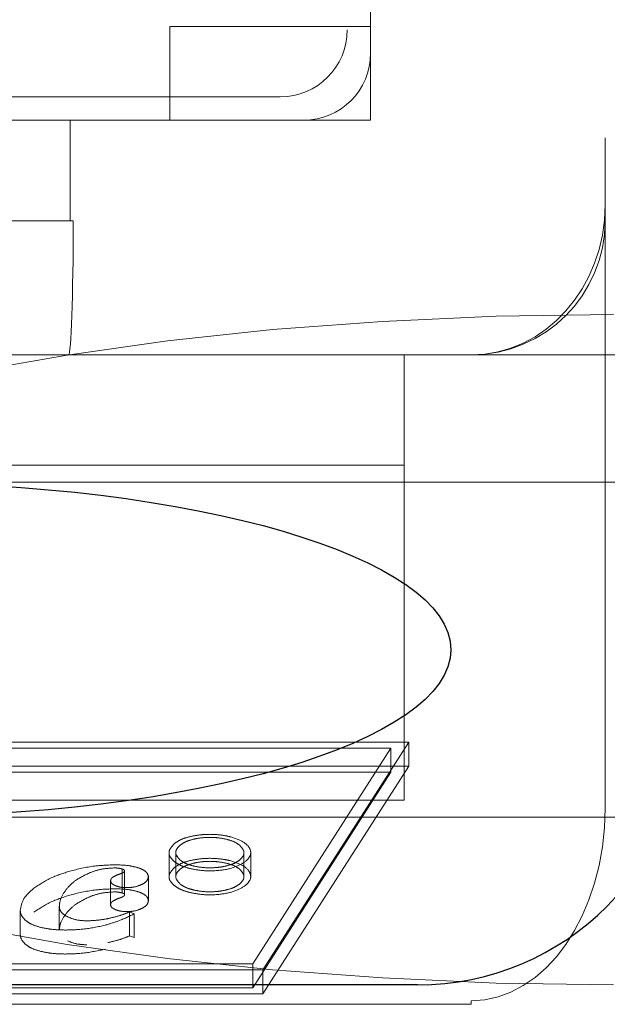
# Model space of a CAD drawing. Units: millimetres. Extents: x 11 to 205, y 5 to 292.
# Drawn here: x 99 to 99, y 194 to 194 of the extents above; entities that cross this region are included whole.
import ezdxf

# ---------------------------------------------------------------- set-up
doc = ezdxf.new("R2010")
doc.units = ezdxf.units.MM
doc.linetypes.add('HIDDEN', pattern=[1.905, 1.27, -0.635])

msp = doc.modelspace()

# ---------------------------------------------------------------- linework, layer by layer
at = {"color": 7, "linetype": 'HIDDEN', "lineweight": 18}
for p, q in [((99.27913, 196.03622), (99.27913, 194.29802)), ((99.10413, 194.31122), (99.10413, 195.96122)), ((99.10413, 195.91125), (99.10413, 194.36119)), ((99.08667, 195.89379), (99.08667, 194.37865)), ((98.95413, 194.38122), (99.10413, 194.38122)), ((98.95413, 194.31122), (98.95413, 194.38122)), ((99.0367, 194.32868), (96.61278, 194.32868)), ((99.05416, 194.31122), (98.79113, 194.31122)), ((98.87976, 194.31122), (98.87976, 194.23622)), ((98.87976, 194.31122), (99.10413, 194.31122)), ((99.27913, 194.29802), (99.27913, 194.24802)), ((99.27913, 194.24802), (99.27913, 193.79802)), ((98.24998, 194.23622), (98.87976, 194.23622)), ((98.88214, 194.23622), (98.87976, 194.23622)), ((90.79913, 194.13622), (99.17913, 194.13622)), ((99.12913, 194.05392), (99.12913, 194.13622)), ((99.27913, 194.13622), (99.17913, 194.13622)), ((99.32913, 194.13622), (99.27913, 194.13622)), ((90.84913, 194.05392), (99.12913, 194.05392)), ((99.12913, 193.80392), (99.12913, 194.05392)), ((99.56689, 194.04122), (98.73641, 194.04122)), ((99.13257, 193.84733), (98.1173, 193.84733)), ((99.1193, 193.84285), (98.12483, 193.84285)), ((99.01609, 193.68188), (99.1193, 193.84285)), ((99.02362, 193.67741), (99.13257, 193.84733)), ((99.1193, 193.82497), (99.1193, 193.84285)), ((99.13257, 193.82944), (99.13257, 193.84733)), ((99.13257, 193.82944), (98.1173, 193.82944)), ((99.02362, 193.65952), (99.13257, 193.82944)), ((99.1193, 193.82497), (98.12483, 193.82497)), ((99.01609, 193.664), (99.1193, 193.82497)), ((90.84913, 193.80392), (99.12913, 193.80392)), ((98.73641, 193.79122), (99.56678, 193.79122)), ((98.95367, 193.76485), (98.95367, 193.74696)), ((98.95871, 193.76485), (98.95871, 193.74696)), ((99.00955, 193.74696), (99.00955, 193.76485)), ((99.01459, 193.74696), (99.01459, 193.76485)), ((98.91876, 193.7347), (98.91876, 193.75259)), ((98.92047, 193.73323), (98.92047, 193.75112)), ((98.93826, 193.72898), (98.93826, 193.74687)), ((98.91002, 193.72595), (98.91002, 193.74383)), ((98.87175, 193.70704), (98.87175, 193.72493)), ((98.84258, 193.7039), (98.84258, 193.72178)), ((98.92425, 193.72064), (98.92775, 193.71927)), ((98.92425, 193.70275), (98.92425, 193.72064)), ((98.92775, 193.70139), (98.92775, 193.71927)), ((98.92425, 193.70275), (98.92775, 193.70139)), ((98.02162, 193.68188), (99.01609, 193.68188)), ((99.01609, 193.664), (99.01609, 193.68188)), ((98.00835, 193.67741), (99.02362, 193.67741)), ((99.02362, 193.65952), (99.02362, 193.67741)), ((98.02162, 193.664), (99.01609, 193.664)), ((98.00835, 193.65952), (99.02362, 193.65952)), ((90.79913, 193.65167), (99.17913, 193.65167)), ((99.17913, 193.65167), (99.17913, 193.65431))]:
    msp.add_line(p, q, dxfattribs=at)
at = {"color": 7, "linetype": 'Continuous', "lineweight": 25}
msp.add_line((99.13913, 193.66622), (91.56144, 193.66622), dxfattribs=at)
at = {"color": 7, "linetype": 'HIDDEN', "lineweight": 18}
for centre, radius, start, end in [((98.55746, 194.76122), 0.43, 216.16784, 53.41206), ((99.17913, 194.23622), 0.1, 270, 0)]:
    msp.add_arc(centre, radius, start, end, dxfattribs=at)
at = {"color": 7, "linetype": 'Continuous', "lineweight": 25}
msp.add_arc((99.13913, 193.86622), 0.2, 270, 0, dxfattribs=at)
at = {"color": 7, "linetype": 'HIDDEN', "lineweight": 18}
for centre, major_axis, ratio, start_param, end_param in [((99.03664, 194.37871), (0.0354, -0.0354), 0.998783, 5.498396, 7.067974), ((99.0541, 194.36125), (0.0354, -0.0354), 0.998783, 5.498396, 7.067974), ((99.17913, 194.24802), (0, 0.1118), 0.894427, 3.141593, 4.712389), ((99.17913, 194.24802), (0, 0.1118), 0.894427, 3.141593, 4.712389), ((98.87865, 194.23622), (0, 0.1), 0.034921, 3.141593, 4.712389), ((99.28526, 193.91622), (-0.85508, 0), 0.292372, 4.712389, 6.283185), ((99.28526, 193.91622), (0.85508, 0), 0.292372, 3.141593, 4.712389), ((99.17913, 193.79802), (0, 0.14371), 0.69583, 3.141593, 4.712389)]:
    msp.add_ellipse(centre, major_axis=major_axis, ratio=ratio, start_param=start_param, end_param=end_param, dxfattribs=at)
at = {"color": 7, "linetype": 'Continuous', "lineweight": 25}
msp.add_ellipse((98.73641, 193.91622), major_axis=(0.42754, 0), ratio=0.292372, dxfattribs=at)
at = {"color": 7, "linetype": 'HIDDEN', "lineweight": 18}
for points, knots in [([(98.95777, 193.77168), (98.95947, 193.77282), (98.96249, 193.77487), (98.96713, 193.77615), (98.96917, 193.77672)], [0, 0, 0, 0, 0.560288, 1, 1, 1, 1]), ([(98.97165, 193.77475), (98.96952, 193.77413), (98.96569, 193.77302), (98.96324, 193.77131), (98.96215, 193.77054)], [0, 0, 0, 0, 0.556683, 1, 1, 1, 1]), ([(98.96917, 193.77672), (98.97189, 193.77728), (98.97666, 193.77828), (98.9819, 193.77842), (98.98415, 193.77848)], [0, 0, 0, 0, 0.569216, 1, 1, 1, 1]), ([(98.98415, 193.77622), (98.98175, 193.77614), (98.97737, 193.77599), (98.97343, 193.77514), (98.97165, 193.77475)], [0, 0, 0, 0, 0.54965, 1, 1, 1, 1]), ([(98.98415, 193.77848), (98.98703, 193.77838), (98.99227, 193.7782), (98.997, 193.77718), (98.99913, 193.77672)], [0, 0, 0, 0, 0.548803, 1, 1, 1, 1]), ([(98.99663, 193.77475), (98.99436, 193.77522), (98.99039, 193.77605), (98.98603, 193.77617), (98.98415, 193.77622)], [0, 0, 0, 0, 0.569785, 1, 1, 1, 1]), ([(99.00614, 193.77054), (99.00472, 193.7715), (99.0022, 193.7732), (98.99833, 193.77428), (98.99663, 193.77475)], [0, 0, 0, 0, 0.560161, 1, 1, 1, 1]), ([(98.99913, 193.77672), (99.0028, 193.7755), (99.01015, 193.77306), (99.01467, 193.76761), (99.01485, 193.76239), (99.012, 193.75952), (99.01057, 193.75808)], [0, 0, 0, 0, 0.281879, 0.564496, 0.780484, 1, 1, 1, 1]), ([(98.95771, 193.75808), (98.95646, 193.75929), (98.95399, 193.7617), (98.95304, 193.76654), (98.95597, 193.76972), (98.95777, 193.77168)], [0, 0, 0, 0, 0.28249, 0.558579, 1, 1, 1, 1]), ([(98.96215, 193.77054), (98.96108, 193.76952), (98.95899, 193.7675), (98.95818, 193.76346), (98.9606, 193.76082), (98.96209, 193.7592)], [0, 0, 0, 0, 0.285513, 0.562991, 1, 1, 1, 1]), ([(99.00619, 193.7592), (99.00723, 193.76022), (99.00929, 193.76222), (99.01007, 193.76626), (99.00763, 193.76891), (99.00614, 193.77054)], [0, 0, 0, 0, 0.282042, 0.558409, 1, 1, 1, 1]), ([(98.96917, 193.75883), (98.97189, 193.75939), (98.97666, 193.76039), (98.9819, 193.76053), (98.98415, 193.76059)], [0, 0, 0, 0, 0.569216, 1, 1, 1, 1]), ([(98.98415, 193.76059), (98.98703, 193.76049), (98.99227, 193.76031), (98.997, 193.75929), (98.99913, 193.75883)], [0, 0, 0, 0, 0.548803, 1, 1, 1, 1]), ([(98.87957, 193.75099), (98.88557, 193.7525), (98.89583, 193.75509), (98.9075, 193.75552), (98.91234, 193.7557)], [0, 0, 0, 0, 0.58523, 1, 1, 1, 1]), ([(98.91282, 193.75341), (98.90922, 193.75319), (98.90246, 193.75278), (98.89723, 193.75084), (98.89479, 193.74994)], [0, 0, 0, 0, 0.5334836, 1, 1, 1, 1]), ([(98.91234, 193.7557), (98.91664, 193.75564), (98.92366, 193.75553), (98.92949, 193.75382), (98.93175, 193.75316)], [0, 0, 0, 0, 0.611598, 1, 1, 1, 1]), ([(98.91876, 193.75259), (98.91779, 193.75285), (98.91596, 193.75335), (98.91383, 193.75339), (98.91282, 193.75341)], [0, 0, 0, 0, 0.528342, 1, 1, 1, 1]), ([(98.92047, 193.75112), (98.92044, 193.75128), (98.92039, 193.7516), (98.91989, 193.75214), (98.91919, 193.75242), (98.91876, 193.75259)], [0, 0, 0, 0, 0.283599, 0.553851, 1, 1, 1, 1]), ([(98.93175, 193.75316), (98.93285, 193.75268), (98.93499, 193.75174), (98.93766, 193.74962), (98.93803, 193.74792), (98.93826, 193.74687)], [0, 0, 0, 0, 0.28939, 0.562862, 1, 1, 1, 1]), ([(98.95771, 193.74019), (98.95646, 193.7414), (98.95399, 193.74381), (98.95304, 193.74865), (98.95597, 193.75183), (98.95777, 193.75379)], [0, 0, 0, 0, 0.28249, 0.558579, 1, 1, 1, 1]), ([(98.969, 193.75303), (98.96646, 193.75378), (98.96191, 193.75512), (98.959, 193.75717), (98.95771, 193.75808)], [0, 0, 0, 0, 0.558419, 1, 1, 1, 1]), ([(98.95777, 193.75379), (98.95947, 193.75494), (98.96249, 193.75698), (98.96713, 193.75826), (98.96917, 193.75883)], [0, 0, 0, 0, 0.560288, 1, 1, 1, 1]), ([(98.96215, 193.75266), (98.96108, 193.75163), (98.95899, 193.74962), (98.95818, 193.74557), (98.9606, 193.74293), (98.96209, 193.74132)], [0, 0, 0, 0, 0.285513, 0.562991, 1, 1, 1, 1]), ([(98.96209, 193.7592), (98.96333, 193.75836), (98.96583, 193.75668), (98.97139, 193.7549), (98.97756, 193.75375), (98.98415, 193.75336), (98.99074, 193.75375), (98.99691, 193.7549), (99.00247, 193.75668), (99.00495, 193.75836), (99.00619, 193.7592)], [0, 0, 0, 0, 0.126167, 0.2525, 0.378011, 0.500172, 0.622284, 0.74775, 0.874015, 1, 1, 1, 1]), ([(98.97165, 193.75686), (98.96952, 193.75624), (98.96569, 193.75513), (98.96324, 193.75342), (98.96215, 193.75266)], [0, 0, 0, 0, 0.556683, 1, 1, 1, 1]), ([(99.01057, 193.75808), (99.00784, 193.75645), (99.00239, 193.7532), (98.99025, 193.75119), (98.97862, 193.75112), (98.97222, 193.75239), (98.969, 193.75303)], [0, 0, 0, 0, 0.282003, 0.563048, 0.779685, 1, 1, 1, 1]), ([(98.98415, 193.75833), (98.98175, 193.75825), (98.97737, 193.7581), (98.97343, 193.75725), (98.97165, 193.75686)], [0, 0, 0, 0, 0.54965, 1, 1, 1, 1]), ([(98.99663, 193.75686), (98.99436, 193.75734), (98.99039, 193.75816), (98.98603, 193.75828), (98.98415, 193.75833)], [0, 0, 0, 0, 0.569785, 1, 1, 1, 1]), ([(99.00614, 193.75266), (99.00472, 193.75361), (99.0022, 193.75532), (98.99833, 193.75639), (98.99663, 193.75686)], [0, 0, 0, 0, 0.560161, 1, 1, 1, 1]), ([(98.99913, 193.75883), (99.0028, 193.75761), (99.01015, 193.75518), (99.01467, 193.74972), (99.01485, 193.7445), (99.012, 193.74163), (99.01057, 193.74019)], [0, 0, 0, 0, 0.2818788, 0.5644962, 0.7804836, 1, 1, 1, 1]), ([(99.00619, 193.74132), (99.00723, 193.74233), (99.00929, 193.74433), (99.01007, 193.74837), (99.00763, 193.75102), (99.00614, 193.75266)], [0, 0, 0, 0, 0.282042, 0.558409, 1, 1, 1, 1]), ([(98.85274, 193.73821), (98.85683, 193.74104), (98.86407, 193.74604), (98.87488, 193.74949), (98.87957, 193.75099)], [0, 0, 0, 0, 0.565434, 1, 1, 1, 1]), ([(98.89479, 193.74994), (98.89086, 193.74805), (98.88365, 193.74461), (98.87954, 193.74027), (98.87768, 193.7383)], [0, 0, 0, 0, 0.545988, 1, 1, 1, 1]), ([(98.91002, 193.74383), (98.91011, 193.74434), (98.9103, 193.74534), (98.91224, 193.7471), (98.91466, 193.74803), (98.91622, 193.74862)], [0, 0, 0, 0, 0.261735, 0.526922, 1, 1, 1, 1]), ([(98.91622, 193.74862), (98.91692, 193.74887), (98.91818, 193.74931), (98.91953, 193.74999), (98.92032, 193.75059), (98.92042, 193.75095), (98.92047, 193.75112)], [0, 0, 0, 0, 0.370465, 0.662961, 0.846036, 1, 1, 1, 1]), ([(98.93826, 193.74687), (98.93801, 193.74565), (98.93757, 193.7435), (98.93461, 193.74181), (98.93332, 193.74108)], [0, 0, 0, 0, 0.564013, 1, 1, 1, 1]), ([(98.84258, 193.72178), (98.84317, 193.72493), (98.84425, 193.73071), (98.85009, 193.73587), (98.85274, 193.73821)], [0, 0, 0, 0, 0.5456697, 1, 1, 1, 1]), ([(98.87768, 193.7383), (98.87578, 193.73577), (98.8725, 193.73142), (98.87197, 193.72684), (98.87175, 193.72493)], [0, 0, 0, 0, 0.581337, 1, 1, 1, 1]), ([(98.87957, 193.7331), (98.88557, 193.73461), (98.89583, 193.7372), (98.9075, 193.73763), (98.91234, 193.73781)], [0, 0, 0, 0, 0.5852305, 1, 1, 1, 1]), ([(98.91352, 193.74022), (98.91239, 193.74082), (98.9104, 193.74187), (98.91013, 193.74324), (98.91002, 193.74383)], [0, 0, 0, 0, 0.563837, 1, 1, 1, 1]), ([(98.91234, 193.73781), (98.91664, 193.73775), (98.92366, 193.73764), (98.92949, 193.73594), (98.93175, 193.73527)], [0, 0, 0, 0, 0.611598, 1, 1, 1, 1]), ([(98.9223, 193.73869), (98.92043, 193.73876), (98.91715, 193.7389), (98.91461, 193.73982), (98.91352, 193.74022)], [0, 0, 0, 0, 0.568198, 1, 1, 1, 1]), ([(98.93332, 193.74108), (98.93148, 193.74031), (98.92832, 193.739), (98.92408, 193.73878), (98.9223, 193.73869)], [0, 0, 0, 0, 0.582046, 1, 1, 1, 1]), ([(98.969, 193.73514), (98.96646, 193.73589), (98.96191, 193.73723), (98.959, 193.73928), (98.95771, 193.74019)], [0, 0, 0, 0, 0.558419, 1, 1, 1, 1]), ([(98.96209, 193.74132), (98.96333, 193.74047), (98.96583, 193.73879), (98.97139, 193.73701), (98.97756, 193.73586), (98.98415, 193.73547), (98.99074, 193.73586), (98.99691, 193.73701), (99.00247, 193.73879), (99.00495, 193.74047), (99.00619, 193.74132)], [0, 0, 0, 0, 0.126167, 0.2525, 0.378011, 0.500172, 0.622284, 0.74775, 0.874015, 1, 1, 1, 1]), ([(99.01057, 193.74019), (99.00784, 193.73856), (99.00239, 193.73531), (98.99025, 193.73331), (98.97862, 193.73323), (98.97222, 193.7345), (98.969, 193.73514)], [0, 0, 0, 0, 0.2820028, 0.5630477, 0.7796848, 1, 1, 1, 1]), ([(98.85274, 193.72032), (98.85683, 193.72315), (98.86407, 193.72815), (98.87488, 193.7316), (98.87957, 193.7331)], [0, 0, 0, 0, 0.565434, 1, 1, 1, 1]), ([(98.89479, 193.73205), (98.89086, 193.73016), (98.88365, 193.72672), (98.87954, 193.72238), (98.87768, 193.72041)], [0, 0, 0, 0, 0.545988, 1, 1, 1, 1]), ([(98.91282, 193.73552), (98.90922, 193.7353), (98.90246, 193.73489), (98.89723, 193.73295), (98.89479, 193.73205)], [0, 0, 0, 0, 0.533484, 1, 1, 1, 1]), ([(98.91002, 193.72595), (98.91011, 193.72645), (98.9103, 193.72746), (98.91224, 193.72922), (98.91466, 193.73014), (98.91622, 193.73073)], [0, 0, 0, 0, 0.261735, 0.526922, 1, 1, 1, 1]), ([(98.91876, 193.7347), (98.91779, 193.73496), (98.91596, 193.73546), (98.91383, 193.7355), (98.91282, 193.73552)], [0, 0, 0, 0, 0.528342, 1, 1, 1, 1]), ([(98.91622, 193.73073), (98.91692, 193.73098), (98.91818, 193.73142), (98.91953, 193.7321), (98.92032, 193.7327), (98.92042, 193.73306), (98.92047, 193.73323)], [0, 0, 0, 0, 0.370465, 0.662961, 0.846036, 1, 1, 1, 1]), ([(98.92047, 193.73323), (98.92044, 193.73339), (98.92039, 193.73371), (98.91989, 193.73425), (98.91919, 193.73453), (98.91876, 193.7347)], [0, 0, 0, 0, 0.283599, 0.553851, 1, 1, 1, 1]), ([(98.93175, 193.73527), (98.93285, 193.73479), (98.93499, 193.73385), (98.93766, 193.73173), (98.93803, 193.73003), (98.93826, 193.72898)], [0, 0, 0, 0, 0.28939, 0.562862, 1, 1, 1, 1]), ([(98.87175, 193.72493), (98.87199, 193.72321), (98.8724, 193.72027), (98.87623, 193.71792), (98.87781, 193.71694)], [0, 0, 0, 0, 0.587182, 1, 1, 1, 1]), ([(98.91352, 193.72233), (98.91239, 193.72293), (98.9104, 193.72398), (98.91013, 193.72535), (98.91002, 193.72595)], [0, 0, 0, 0, 0.563837, 1, 1, 1, 1]), ([(98.93332, 193.72319), (98.93148, 193.72242), (98.92832, 193.72111), (98.92408, 193.72089), (98.9223, 193.7208)], [0, 0, 0, 0, 0.582046, 1, 1, 1, 1]), ([(98.93826, 193.72898), (98.93801, 193.72777), (98.93757, 193.72561), (98.93461, 193.72392), (98.93332, 193.72319)], [0, 0, 0, 0, 0.564013, 1, 1, 1, 1]), ([(98.84635, 193.71453), (98.84514, 193.71585), (98.843, 193.71818), (98.8427, 193.72069), (98.84258, 193.72178)], [0, 0, 0, 0, 0.566093, 1, 1, 1, 1]), ([(98.87768, 193.72041), (98.87578, 193.71788), (98.8725, 193.71353), (98.87197, 193.70896), (98.87175, 193.70704)], [0, 0, 0, 0, 0.581337, 1, 1, 1, 1]), ([(98.87781, 193.71694), (98.88016, 193.71598), (98.88431, 193.7143), (98.88984, 193.71406), (98.89223, 193.71396)], [0, 0, 0, 0, 0.567959, 1, 1, 1, 1]), ([(98.89223, 193.71396), (98.89512, 193.71406), (98.90059, 193.71426), (98.90568, 193.71518), (98.90807, 193.71561)], [0, 0, 0, 0, 0.529096, 1, 1, 1, 1]), ([(98.92775, 193.71927), (98.92385, 193.71731), (98.91735, 193.71404), (98.90918, 193.71165), (98.90592, 193.7107)], [0, 0, 0, 0, 0.600583, 1, 1, 1, 1]), ([(98.90807, 193.71561), (98.91126, 193.71635), (98.91716, 193.7177), (98.92202, 193.71971), (98.92425, 193.72064)], [0, 0, 0, 0, 0.5412343, 1, 1, 1, 1]), ([(98.9223, 193.7208), (98.92043, 193.72088), (98.91715, 193.72101), (98.91461, 193.72193), (98.91352, 193.72233)], [0, 0, 0, 0, 0.568198, 1, 1, 1, 1]), ([(98.85807, 193.70903), (98.85532, 193.70984), (98.85045, 193.71128), (98.8476, 193.71354), (98.84635, 193.71453)], [0, 0, 0, 0, 0.562922, 1, 1, 1, 1]), ([(98.8763, 193.70707), (98.87264, 193.70716), (98.86627, 193.70731), (98.86051, 193.70852), (98.85807, 193.70903)], [0, 0, 0, 0, 0.575195, 1, 1, 1, 1]), ([(98.90592, 193.7107), (98.90058, 193.70953), (98.89119, 193.70748), (98.8808, 193.70719), (98.8763, 193.70707)], [0, 0, 0, 0, 0.568064, 1, 1, 1, 1]), ([(98.84635, 193.69664), (98.84514, 193.69796), (98.843, 193.70029), (98.8427, 193.70281), (98.84258, 193.7039)], [0, 0, 0, 0, 0.566093, 1, 1, 1, 1]), ([(98.90807, 193.69773), (98.91126, 193.69846), (98.91716, 193.69981), (98.92202, 193.70182), (98.92425, 193.70275)], [0, 0, 0, 0, 0.541234, 1, 1, 1, 1]), ([(98.85807, 193.69114), (98.85532, 193.69195), (98.85045, 193.69339), (98.8476, 193.69565), (98.84635, 193.69664)], [0, 0, 0, 0, 0.562922, 1, 1, 1, 1]), ([(98.87781, 193.69905), (98.88016, 193.6981), (98.88431, 193.69641), (98.88984, 193.69617), (98.89223, 193.69607)], [0, 0, 0, 0, 0.567959, 1, 1, 1, 1]), ([(98.8763, 193.68918), (98.87264, 193.68927), (98.86627, 193.68942), (98.86051, 193.69063), (98.85807, 193.69114)], [0, 0, 0, 0, 0.575195, 1, 1, 1, 1]), ([(98.90592, 193.69281), (98.90058, 193.69164), (98.89119, 193.68959), (98.8808, 193.6893), (98.8763, 193.68918)], [0, 0, 0, 0, 0.568064, 1, 1, 1, 1])]:
    msp.add_open_spline(points, degree=3, knots=knots, dxfattribs=at)

doc.saveas('drawing.dxf')
